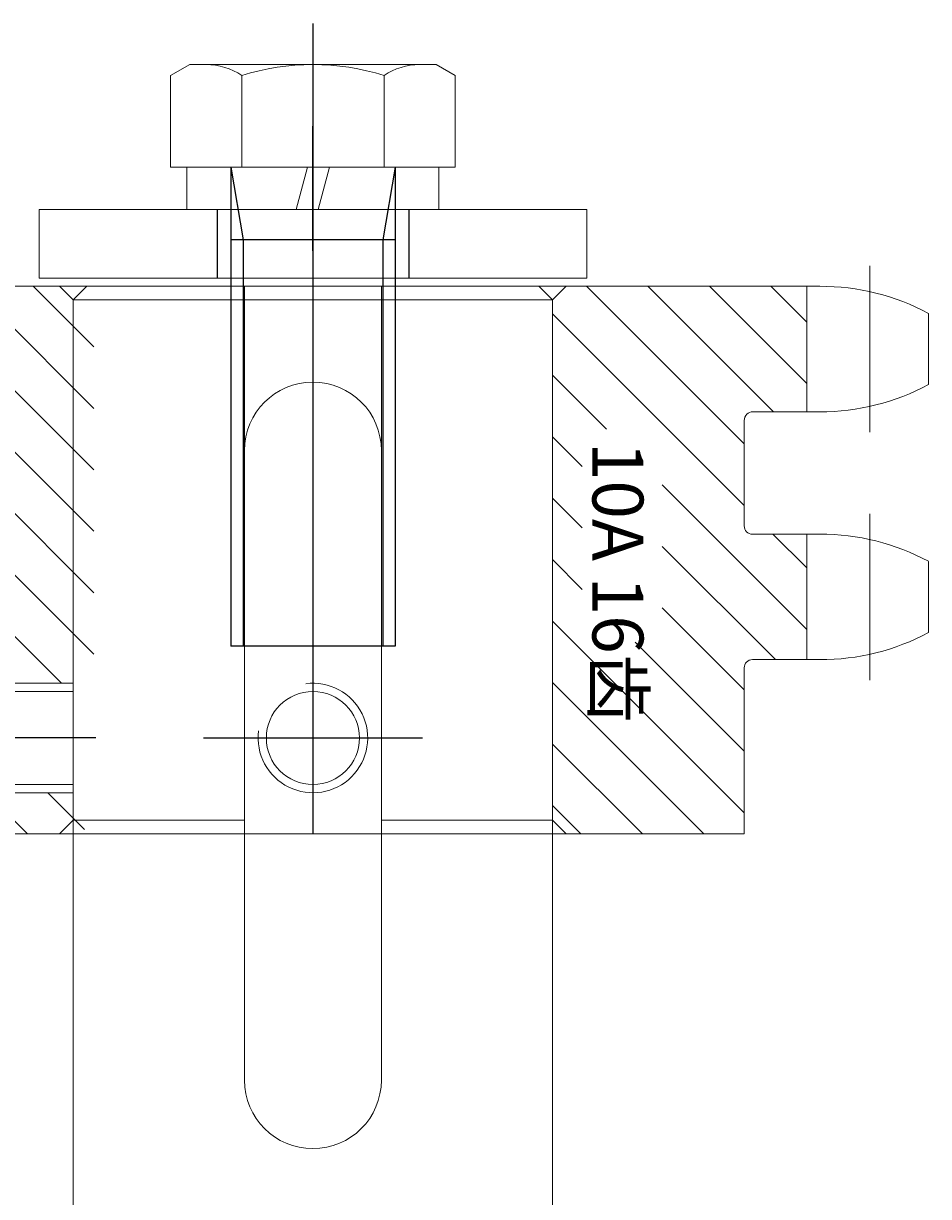
# Model space of a CAD drawing. Extents: x 1036924 to 1315124, y 843153 to 1019362.
# Drawn here: x 1142220 to 1142286, y 956123 to 956208 of the extents above; entities that cross this region are included whole.
import ezdxf

# ---------------------------------------------------------------- set-up
doc = ezdxf.new("R2010")
doc.units = 0
doc.header["$LTSCALE"] = 2000
doc.header["$MEASUREMENT"] = 0
doc.linetypes.add('CENTER', pattern=[50.8, 31.75, -6.35, 6.35, -6.35])
doc.linetypes.add('DASHED', pattern=[0.75, 0.5, -0.25])
doc.layers.get('0').update_dxf_attribs({"linetype": 'CONTINUOUS'})
for name, color, linetype, lineweight in [('#柱片', 5, 'CONTINUOUS', 18), ('1轮廓实线层', 7, 'CONTINUOUS', 0), ('2细线层', 4, 'CONTINUOUS', 18), ('5剖面线层', 2, 'CONTINUOUS', 18), ('6文字层', 3, 'CONTINUOUS', 35), ('ANBAU-0', 7, 'CONTINUOUS', 18)]:
    doc.layers.add(name, color=color, linetype=linetype, lineweight=lineweight)
doc.layers.add('3中心线层', color=1, linetype='CENTER')
doc.layers.add('4虚线层', color=6, linetype='DASHED')
doc.styles.add('HC_TEXTSTYLE', font='isocp', dxfattribs={"width": 0.667, "bigfont": 'hzfs'})
doc.styles.add('PC_TEXTSTYLE', font='ISOCP.SHX', dxfattribs={"width": 0.707, "bigfont": 'GBCBIG.SHX'})

# ---------------------------------------------------------------- blocks, each defined once
blk = doc.blocks.new('*U218', base_point=(555.628, 558.317))
at = {"layer": '1轮廓实线层'}
for p, q in [((555.241, 555.217), (554.411, 558.317)), ((556.015, 558.317), (556.846, 555.217))]:
    blk.add_line(p, q, dxfattribs=at)
for points in [[(555.628, 555.217), (546.428, 555.217), (546.428, 558.317), (555.628, 558.317)], [(555.628, 558.317), (564.828, 558.317), (564.828, 555.217), (555.628, 555.217)]]:
    blk.add_lwpolyline(points, dxfattribs=at)
at = {"layer": '3中心线层'}
blk.add_line((555.628, 561.317), (555.628, 552.217), dxfattribs=at)
at = {"style": 'HC_TEXTSTYLE'}
blk.add_text('HC_SUPERPART', height=0.001, rotation=270, dxfattribs=at).set_placement((555.628, 558.317))
blk = doc.blocks.new('I$CB0E0BADF')
at = {"layer": '1轮廓实线层'}
for p, q in [((3, 50.5), (1.6077, 49.6962)), ((21, 50.5), (3, 50.5)), ((21, 50.5), (22.3923, 49.6962)), ((1.6077, 49.6962), (1.6077, 43)), ((6.8038, 49.6962), (6.8038, 43)), ((17.1962, 49.6962), (17.1962, 43)), ((22.3923, 49.6962), (22.3923, 43)), ((22.3923, 43), (1.6077, 43))]:
    blk.add_line(p, q, dxfattribs=at)
for centre, radius, start, end in [((4.2058, 45.8995), 4.6005, 55.617004, 90), ((12, 33.3026), 17.1974, 72.413229, 107.586771), ((19.7942, 45.8995), 4.6005, 90, 124.382996)]:
    blk.add_arc(centre, radius, start, end, dxfattribs=at)
at = {"layer": '2细线层'}
blk.add_line((6.9, 37.7), (6.9, 8), dxfattribs=at)
at = {"layer": '3中心线层', "ltscale": 0.2}
blk.add_line((12, 53.5), (12, 5), dxfattribs=at)
at = {"layer": '4虚线层'}
for p, q in [((6, 43), (6, 8)), ((6, 43), (6.9, 37.7)), ((18, 43), (17.1, 37.7)), ((18, 43), (18, 8)), ((18, 37.7), (6, 37.7)), ((6.9, 37.7), (6.9, 8)), ((17.1, 37.7), (17.1, 8)), ((18, 8), (6, 8))]:
    blk.add_line(p, q, dxfattribs=at)
at = {"xscale": -1, "rotation": 180}
blk.add_blockref('*U218', (12, 39.9), dxfattribs=at)
at = {"style": 'HC_TEXTSTYLE'}
blk.add_text('HC_SUPERPART', height=0.001, rotation=270, dxfattribs=at).set_placement((12, 43))
blk = doc.blocks.new('A$C6D670C67')
at = {"layer": '5剖面线层', "ltscale": 3}
h = blk.add_hatch(dxfattribs=at)
h.set_pattern_fill('ANSI31', color=256)
h.set_pattern_definition([(45, (-145157.4463, -107922.7068), (-2.24506403, 2.24506403), [])])
h.paths.add_polyline_path([(64.17, 92.781), (52.047, 92.781, -0.414214), (51.447, 93.381), (51.447, 97.347), (42.28, 97.347), (42.28, 93.381, -0.414214), (41.68, 92.781), (33.972, 92.781, -0.414214), (33.337, 93.416), (33.337, 97.347), (24.17, 97.347), (24.17, 93.416), (24.17, 78.281), (25.17, 78.781), (63.17, 78.781), (64.17, 78.281)])
h.paths.add_polyline_path([(53.17, 45.281), (25.17, 45.281), (24.17, 44.281), (24.17, 25.215), (33.337, 25.215), (33.337, 29.146, -0.414214), (33.972, 29.781), (34.426, 29.781), (41.226, 29.781), (41.68, 29.781, -0.414214), (42.28, 29.181), (42.28, 25.215), (51.447, 25.215), (51.447, 29.181, -0.414214), (52.047, 29.781), (53.17, 29.781)])
h.paths.add_polyline_path([(64.17, 44.281), (63.17, 45.281), (61.17, 45.281), (61.17, 29.781), (64.17, 29.781)])
h.paths.add_polyline_path([(34.603, 80.954), (50.174, 80.954), (50.174, 86.793), (34.603, 86.793)], flags=16)
at = {"color": 7, "linetype": 'Continuous', "lineweight": 15}
for p, q in [((31.353, 106.241), (26.154, 106.241)), ((49.463, 106.241), (44.264, 106.241)), ((24.17, 98.303), (24.17, 93.416)), ((33.337, 93.416), (33.337, 98.303)), ((24.17, 97.347), (24.17, 24.258)), ((33.337, 97.347), (24.17, 97.347)), ((51.447, 97.347), (42.28, 97.347)), ((33.972, 92.781), (41.68, 92.781)), ((64.17, 92.781), (52.047, 92.781)), ((64.17, 92.781), (64.17, 29.781)), ((25.17, 78.781), (24.17, 79.781)), ((63.17, 78.781), (64.17, 79.781)), ((63.17, 78.781), (25.17, 78.781)), ((64.17, 66.281), (24.17, 66.281)), ((24.17, 56.281), (64.17, 56.281)), ((25.17, 43.781), (24.17, 42.781)), ((63.17, 43.781), (25.17, 43.781)), ((63.17, 43.781), (64.17, 42.781))]:
    blk.add_line(p, q, dxfattribs=at)
at = {"color": 1}
for p, q in [((34.832, 101.966), (22.675, 101.966)), ((52.942, 101.966), (40.785, 101.966))]:
    blk.add_line(p, q, dxfattribs=at)
at = {"color": 0}
for p, q in [((42.28, 98.353), (42.28, 93.381)), ((51.447, 98.303), (51.447, 93.381))]:
    blk.add_line(p, q, dxfattribs=at)
at = {"color": 7}
for p, q in [((25.17, 66.281), (25.17, 78.781)), ((63.17, 66.281), (63.17, 78.781)), ((25.17, 43.781), (25.17, 56.281)), ((63.17, 43.781), (63.17, 56.281))]:
    blk.add_line(p, q, dxfattribs=at)
at = {"color": 7, "linetype": 'Continuous', "lineweight": 15}
for centre, radius, start, end in [((40.838, 98.353), 16.669, 151.75693, 180.17059), ((16.668, 98.353), 16.669, 359.82941, 28.24307), ((58.948, 98.353), 16.669, 151.75693, 180.17059), ((34.778, 98.353), 16.669, 359.82941, 28.24307), ((33.972, 93.416), 0.635, 179.99996, 270.00004)]:
    blk.add_arc(centre, radius, start, end, dxfattribs=at)
at = {"color": 0}
for centre, start, end in [((41.68, 93.381), 270, 0), ((52.047, 93.381), 180, 270)]:
    blk.add_arc(centre, 0.6, start, end, dxfattribs=at)
at = {"layer": '1轮廓实线层'}
for p, q in [((53.17, 43.781), (53.17, 29.781)), ((53.77, 29.781), (53.77, 43.781)), ((60.57, 43.781), (60.57, 29.781)), ((61.17, 43.781), (61.17, 29.781))]:
    blk.add_line(p, q, dxfattribs=at)
blk.add_circle((57.17, 61.281), 3.4, dxfattribs=at)
at = {"layer": '2细线层'}
blk.add_arc((57.17, 61.281), 4, 262.5, 187.5, dxfattribs=at)
at = {"layer": '3中心线层'}
blk.add_line((57.17, 53.281), (57.17, 69.281), dxfattribs=at)
at = {"layer": '3中心线层', "ltscale": 0.1}
for p, q in [((24.17, 61.281), (64.17, 61.281)), ((57.17, 45.434), (57.17, 27.781))]:
    blk.add_line(p, q, dxfattribs=at)
at = {"layer": '6文字层', "insert": (35.533, 81.697), "char_height": 3.71806, "width": 394.26031, "attachment_point": 7, "style": 'PC_TEXTSTYLE'}
blk.add_mtext('\\pt2,4;10A 16齿', dxfattribs=at)
blk = doc.blocks.new('23RFR')
at = {"layer": '1轮廓实线层'}
for p, q in [((2272.051, 1544.122), (2272.051, 1539.122)), ((2312.051, 1544.122), (2272.051, 1544.122)), ((2312.051, 1539.122), (2312.051, 1544.122)), ((2272.051, 1539.122), (2312.051, 1539.122))]:
    blk.add_line(p, q, dxfattribs=at)
at = {"layer": '3中心线层', "ltscale": 0.1}
blk.add_line((2292.051, 1546.72), (2292.051, 1535.571), dxfattribs=at)
at = {"layer": '4虚线层', "ltscale": 0.1}
for p, q in [((2285.051, 1544.122), (2285.051, 1539.122)), ((2299.051, 1544.122), (2299.051, 1539.122))]:
    blk.add_line(p, q, dxfattribs=at)
blk = doc.blocks.new('G$C995A4D13')
at = {"color": 7, "linetype": 'Continuous'}
for p, q in [((1, 17.5), (0, 16.5)), ((1, -17.5), (1, 17.5)), ((70, 17.5), (1, 17.5)), ((0, 16.5), (0, 0)), ((12, 5), (58, 5)), ((0, 0), (0, -16.5)), ((12, -5), (58, -5)), ((0, -16.5), (1, -17.5)), ((1, -17.5), (70, -17.5))]:
    blk.add_line(p, q, dxfattribs=at)
for centre, start, end in [((12, 0), 90, 270), ((58, 0), 270, 90)]:
    blk.add_arc(centre, 5, start, end, dxfattribs=at)
blk = doc.blocks.new('A$C4A795FE1')
at = {"rotation": 90}
for name, p in [('23RFR', (1897.936, -2079.551)), ('I$CB0E0BADF', (393.713, 200.5))]:
    blk.add_blockref(name, p, dxfattribs=at)
at = {"layer": '1轮廓实线层', "ltscale": 3}
blk.add_blockref('A$C6D670C67', (335.244, 151.219), dxfattribs=at)
at = {"layer": 'ANBAU-0'}
blk.add_blockref('G$C995A4D13', (359.413, 212.5), dxfattribs=at)
blk = doc.blocks.new('341rrsfdasdr1234123')
at = {"layer": '1轮廓实线层', "ltscale": 3, "rotation": 90.00000000000001}
blk.add_blockref('A$C4A795FE1', (-1849.5, -737.048), dxfattribs=at)
blk = doc.blocks.new('整改口')
at = {"layer": 'ANBAU-0', "rotation": 180}
blk.add_blockref('341rrsfdasdr1234123', (154782.709, -26547), dxfattribs=at)

msp = doc.modelspace()

# ---------------------------------------------------------------- block references
at = {"layer": '#柱片', "color": 2}
msp.add_blockref('整改口', (985396.729, 982358.427), dxfattribs=at)

doc.saveas('drawing.dxf')
